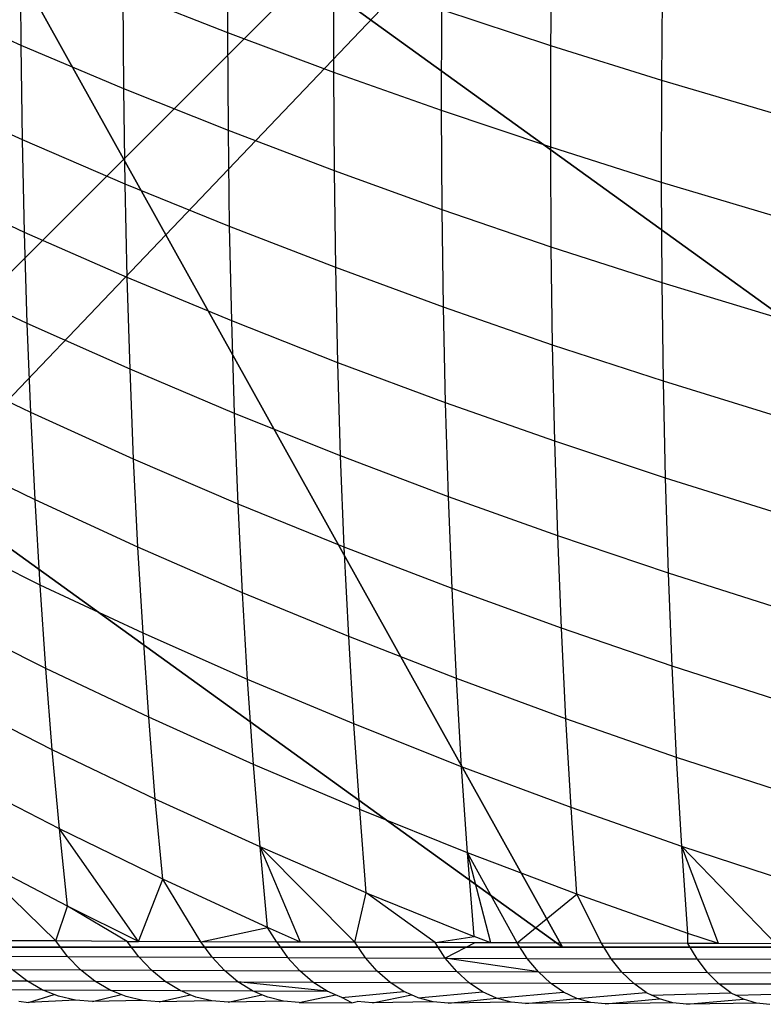
# Model space of a CAD drawing. Units: centimetres. Extents: x -521 to 348, y -149 to 236.
# Drawn here: x 180 to 181, y 4 to 5 of the extents above; entities that cross this region are included whole.
import ezdxf

# ---------------------------------------------------------------- set-up
doc = ezdxf.new("R2010")
doc.units = ezdxf.units.CM
doc.header["$LTSCALE"] = 2.54
doc.layers.get('0').update_dxf_attribs({"true_color": 0xff5454})
doc.layers.add('VP-EQ', color=7, linetype='Continuous', true_color=0x8a3492)

# ---------------------------------------------------------------- blocks, each defined once
blk = doc.blocks.new('Grupuj_59')
at = {"color": 0}
mesh = blk.add_polyface(dxfattribs=at)
corners = [(0, 7.892), (0.1974, 0), (0, 0.1425), (0.1497, 8), (7.8302, 8), (7.7825, 0), (8, 0.1569), (8, 7.8775)]
mesh.append_faces([[corners[k] for k in face] for face in [(0, 1, 2), (6, 4, 7)]], dxfattribs={"vtx0": -1, "color": 0})
mesh.append_faces([[corners[k] for k in face] for face in [(1, 4, 5), (5, 4, 6)]], dxfattribs={"vtx0": -1, "vtx1": -1, "color": 0})
mesh.append_faces([[corners[k] for k in face] for face in [(1, 0, 3), (1, 3, 4)]], dxfattribs={"vtx0": -1, "vtx2": -1, "color": 0})
mesh = blk.add_polyface(dxfattribs=at)
corners = [(0.1497, 8), (7.8302, 8, 2.42), (7.8302, 8), (0.1497, 8, 2.42), (7.391, 8, 3.0059), (0.5889, 8, 3.0059), (1.3665, 8, 3.6149), (6.6135, 8, 3.6149), (2.6016, 8, 4.4345), (5.3783, 8, 4.4345), (2.687, 8, 4.4609), (5.2929, 8, 4.4609)]
mesh.append_faces([[corners[k] for k in face] for face in [(0, 1, 2), (9, 10, 11)]], dxfattribs={"vtx0": -1, "color": 0})
mesh.append_faces([[corners[k] for k in face] for face in [(1, 3, 4), (4, 6, 7), (7, 8, 9)]], dxfattribs={"vtx0": -1, "vtx1": -1, "color": 0})
mesh.append_faces([[corners[k] for k in face] for face in [(1, 0, 3), (4, 3, 5), (4, 5, 6), (7, 6, 8), (9, 8, 10)]], dxfattribs={"vtx0": -1, "vtx2": -1, "color": 0})
mesh = blk.add_polyface(dxfattribs=at)
corners = [(6.1764, 5.595, 5.217), (5.2929, 8, 4.4609), (4.8251, 6.5701, 5.217), (5.3783, 8, 4.4345), (7.4438, 6.5095, 4.4345)]
mesh.append_faces([[corners[k] for k in face] for face in [(0, 1, 2), (3, 0, 4)]], dxfattribs={"vtx0": -1, "color": 0})
mesh.append_faces([[corners[k] for k in face] for face in [(1, 0, 3)]], dxfattribs={"vtx0": -1, "vtx1": -1, "color": 0})
mesh = blk.add_polyface(dxfattribs=at)
corners = [(7.4438, 6.5095, 4.4345), (6.6135, 8, 3.6149), (5.3783, 8, 4.4345), (8, 6.9995, 3.6149), (8, 6.9109, 3.6964)]
mesh.append_faces([[corners[k] for k in face] for face in [(0, 1, 2), (3, 0, 4)]], dxfattribs={"vtx0": -1, "color": 0})
mesh.append_faces([[corners[k] for k in face] for face in [(1, 0, 3)]], dxfattribs={"vtx0": -1, "vtx1": -1, "color": 0})
mesh = blk.add_polyface(dxfattribs=at)
corners = [(7.391, 8, 3.0059), (8, 6.9995, 3.6149), (8, 7.5606, 3.0059), (6.6135, 8, 3.6149)]
mesh.append_faces([[corners[k] for k in face] for face in [(0, 1, 2), (1, 0, 3)]], dxfattribs={"vtx0": -1, "color": 0})
blk = doc.blocks.new('czop_szary_LOW')
at = {"color": 9, "true_color": 0xc2c6c8}
blk.add_blockref('Grupuj_59', (1.7981, 1.4596, 4.4636), dxfattribs=at)
blk = doc.blocks.new('Grupuj_77')
at = {"color": 0}
mesh = blk.add_polyface(dxfattribs=at)
corners = [(0, 8, 234.9995), (8, 8), (0, 8), (8, 8, 234.9995)]
mesh.append_faces([[corners[k] for k in face] for face in [(0, 1, 2), (1, 0, 3)]], dxfattribs={"vtx0": -1, "color": 0})
mesh = blk.add_polyface(dxfattribs=at)
corners = [(8, 8), (0, 0), (0, 8), (8, 0)]
mesh.append_faces([[corners[k] for k in face] for face in [(0, 1, 2), (1, 0, 3)]], dxfattribs={"vtx0": -1, "color": 0})
mesh = blk.add_polyface(dxfattribs=at)
corners = [(8, 0, 234.9995), (0, 8, 234.9995), (0, 0, 234.9995), (8, 8, 234.9995)]
mesh.append_faces([[corners[k] for k in face] for face in [(0, 1, 2), (1, 0, 3)]], dxfattribs={"vtx0": -1, "color": 0})
blk = doc.blocks.new('Komponent_13')
at = {"color": 8, "true_color": 0x6f7c7d}
blk.add_blockref('Grupuj_77', (10.2, 0), dxfattribs=at)
blk = doc.blocks.new('Grupuj_6')
at = {"color": 0}
blk.add_blockref('czop_szary_LOW', (-1.7981, -1.4596, 43.7113), dxfattribs=at)
at = {"color": 0, "zscale": 0.205}
blk.add_blockref('Komponent_13', (-10.2, 0), dxfattribs=at)
blk = doc.blocks.new('Grupuj_1')
at = {"color": 0}
blk.add_blockref('Grupuj_6', (0, 73.0984, 257.8914), dxfattribs=at)
blk = doc.blocks.new('1757')
at = {"color": 0}
for p, q in [((246.5389, -39.4551), (246.5392, -39.3429)), ((246.3055, -39.4693), (246.3049, -39.3607)), ((246.9041, -39.4698), (246.9052, -39.3534)), ((246.6588, -39.4999), (246.659, -39.3868)), ((247.0292, -39.5088), (247.0303, -39.3917)), ((246.4216, -39.5182), (246.4209, -39.4087)), ((246.5389, -39.4551), (246.4209, -39.4087)), ((246.3055, -39.4693), (246.1914, -39.4186)), ((246.7805, -39.543), (246.7807, -39.4291)), ((246.9041, -39.4698), (246.7807, -39.4291)), ((246.5396, -39.5655), (246.5389, -39.4551)), ((246.6588, -39.4999), (246.5389, -39.4551)), ((246.4216, -39.5182), (246.3055, -39.4693)), ((246.3069, -39.5759), (246.3055, -39.4693)), ((246.9039, -39.5844), (246.9041, -39.4698)), ((247.0292, -39.5088), (246.9041, -39.4698)), ((246.6594, -39.6111), (246.6588, -39.4999)), ((246.7805, -39.543), (246.6588, -39.4999)), ((247.029, -39.6241), (247.0292, -39.5088)), ((247.1558, -39.5462), (247.0292, -39.5088)), ((246.3069, -39.5759), (246.1929, -39.5243)), ((246.5396, -39.5655), (246.4216, -39.5182)), ((246.423, -39.6259), (246.4216, -39.5182)), ((246.7811, -39.655), (246.7805, -39.543)), ((246.9039, -39.5844), (246.7805, -39.543)), ((246.541, -39.674), (246.5396, -39.5655)), ((246.6594, -39.6111), (246.5396, -39.5655)), ((246.3093, -39.6806), (246.3069, -39.5759)), ((246.423, -39.6259), (246.3069, -39.5759)), ((246.9045, -39.6971), (246.9039, -39.5844)), ((247.029, -39.6241), (246.9039, -39.5844)), ((246.6609, -39.7204), (246.6594, -39.6111)), ((246.7811, -39.655), (246.6594, -39.6111)), ((246.3093, -39.6806), (246.1952, -39.628)), ((246.541, -39.674), (246.423, -39.6259)), ((246.4253, -39.7315), (246.423, -39.6259)), ((247.0296, -39.7374), (247.029, -39.6241)), ((247.1556, -39.662), (247.029, -39.6241)), ((246.7826, -39.7651), (246.7811, -39.655)), ((246.9045, -39.6971), (246.7811, -39.655)), ((246.3124, -39.7834), (246.3093, -39.6806)), ((246.4253, -39.7315), (246.3093, -39.6806)), ((246.6609, -39.7204), (246.541, -39.674)), ((246.5434, -39.7805), (246.541, -39.674)), ((247.0296, -39.7374), (246.9045, -39.6971)), ((246.906, -39.8079), (246.9045, -39.6971)), ((246.6633, -39.8278), (246.6609, -39.7204)), ((246.7826, -39.7651), (246.6609, -39.7204)), ((246.3124, -39.7834), (246.1983, -39.7298)), ((246.4285, -39.8351), (246.4253, -39.7315)), ((246.5434, -39.7805), (246.4253, -39.7315)), ((247.0311, -39.8488), (247.0296, -39.7374)), ((247.1563, -39.776), (247.0296, -39.7374)), ((246.785, -39.8732), (246.7826, -39.7651)), ((246.906, -39.8079), (246.7826, -39.7651)), ((246.3164, -39.8841), (246.3124, -39.7834)), ((246.4285, -39.8351), (246.3124, -39.7834)), ((246.5466, -39.8851), (246.5434, -39.7805)), ((246.6633, -39.8278), (246.5434, -39.7805)), ((246.9084, -39.9166), (246.906, -39.8079)), ((247.0311, -39.8488), (246.906, -39.8079)), ((246.785, -39.8732), (246.6633, -39.8278)), ((246.6665, -39.9331), (246.6633, -39.8278)), ((246.3164, -39.8841), (246.2022, -39.8295)), ((246.4326, -39.9367), (246.4285, -39.8351)), ((246.5466, -39.8851), (246.4285, -39.8351)), ((247.0335, -39.9582), (247.0311, -39.8488)), ((247.1578, -39.8879), (247.0311, -39.8488)), ((246.9084, -39.9166), (246.785, -39.8732)), ((246.7882, -39.9792), (246.785, -39.8732)), ((246.3212, -39.9826), (246.3164, -39.8841)), ((246.4326, -39.9367), (246.3164, -39.8841)), ((246.5507, -39.9875), (246.5466, -39.8851)), ((246.6665, -39.9331), (246.5466, -39.8851)), ((246.9117, -40.0233), (246.9084, -39.9166)), ((247.0335, -39.9582), (246.9084, -39.9166)), ((246.3212, -39.9826), (246.207, -39.9272)), ((246.4374, -40.0362), (246.4326, -39.9367)), ((246.5507, -39.9875), (246.4326, -39.9367)), ((246.6706, -40.0363), (246.6665, -39.9331)), ((246.7882, -39.9792), (246.6665, -39.9331)), ((247.0368, -40.0655), (247.0335, -39.9582)), ((247.1602, -39.9979), (247.0335, -39.9582)), ((246.4374, -40.0362), (246.3212, -39.9826)), ((246.3269, -40.079), (246.3212, -39.9826)), ((246.9117, -40.0233), (246.7882, -39.9792)), ((246.7924, -40.0831), (246.7882, -39.9792)), ((246.5556, -40.0877), (246.5507, -39.9875)), ((246.6706, -40.0363), (246.5507, -39.9875)), ((246.3269, -40.079), (246.2126, -40.0226)), ((247.0368, -40.0655), (246.9117, -40.0233)), ((246.9159, -40.1279), (246.9117, -40.0233)), ((246.5556, -40.0877), (246.4374, -40.0362)), ((246.4432, -40.1334), (246.4374, -40.0362)), ((246.6756, -40.1373), (246.6706, -40.0363)), ((246.7924, -40.0831), (246.6706, -40.0363)), ((247.041, -40.1707), (247.0368, -40.0655)), ((247.1635, -40.1058), (247.0368, -40.0655)), ((246.3334, -40.1732), (246.3269, -40.079)), ((246.4432, -40.1334), (246.3269, -40.079)), ((246.7974, -40.1848), (246.7924, -40.0831)), ((246.9159, -40.1279), (246.7924, -40.0831)), ((246.5613, -40.1858), (246.5556, -40.0877)), ((246.6756, -40.1373), (246.5556, -40.0877)), ((246.3334, -40.1732), (246.2191, -40.1159)), ((246.9209, -40.2303), (246.9159, -40.1279)), ((247.041, -40.1707), (246.9159, -40.1279)), ((246.5613, -40.1858), (246.4432, -40.1334)), ((246.4497, -40.2284), (246.4432, -40.1334)), ((246.6814, -40.236), (246.6756, -40.1373)), ((246.7974, -40.1848), (246.6756, -40.1373)), ((246.3407, -40.2651), (246.3334, -40.1732)), ((246.4497, -40.2284), (246.3334, -40.1732)), ((247.1677, -40.2114), (247.041, -40.1707)), ((247.046, -40.2737), (247.041, -40.1707)), ((246.8032, -40.2843), (246.7974, -40.1848)), ((246.9209, -40.2303), (246.7974, -40.1848)), ((246.6814, -40.236), (246.5613, -40.1858)), ((246.5679, -40.2816), (246.5613, -40.1858)), ((246.3407, -40.2651), (246.2264, -40.2069)), ((246.4571, -40.3211), (246.4497, -40.2284)), ((246.5679, -40.2816), (246.4497, -40.2284)), ((246.8032, -40.2843), (246.6814, -40.236)), ((246.688, -40.3326), (246.6814, -40.236)), ((246.9268, -40.3304), (246.9209, -40.2303)), ((247.046, -40.2737), (246.9209, -40.2303)), ((246.3489, -40.3546), (246.3407, -40.2651)), ((246.4571, -40.3211), (246.3407, -40.2651)), ((247.052, -40.3743), (247.046, -40.2737)), ((247.1728, -40.3149), (247.046, -40.2737)), ((246.5754, -40.375), (246.5679, -40.2816)), ((246.688, -40.3326), (246.5679, -40.2816)), ((246.8099, -40.3815), (246.8032, -40.2843)), ((246.9268, -40.3304), (246.8032, -40.2843)), ((246.3489, -40.3546), (246.2344, -40.2956)), ((246.4654, -40.4115), (246.4571, -40.3211)), ((246.5754, -40.375), (246.4571, -40.3211)), ((246.8099, -40.3815), (246.688, -40.3326)), ((246.6955, -40.4268), (246.688, -40.3326)), ((246.9335, -40.4282), (246.9268, -40.3304)), ((247.052, -40.3743), (246.9268, -40.3304)), ((246.3579, -40.4418), (246.3489, -40.3546)), ((246.4382, -40.4817), (246.3489, -40.3546)), ((246.4654, -40.4115), (246.3489, -40.3546)), ((246.3447, -40.4812), (246.2433, -40.382)), ((246.3579, -40.4418), (246.2433, -40.382)), ((246.5837, -40.4661), (246.5754, -40.375)), ((246.6825, -40.4827), (246.5754, -40.375)), ((246.6211, -40.4825), (246.5754, -40.375)), ((246.6955, -40.4268), (246.5754, -40.375)), ((246.9335, -40.4282), (246.8099, -40.3815)), ((246.8661, -40.4834), (246.8099, -40.3815)), ((246.8175, -40.4763), (246.8099, -40.3815)), ((246.8361, -40.4833), (246.8099, -40.3815)), ((247.0588, -40.4727), (247.052, -40.3743)), ((247.0933, -40.4842), (247.052, -40.3743)), ((247.1582, -40.4844), (247.052, -40.3743)), ((247.1787, -40.4161), (247.052, -40.3743)), ((246.4382, -40.4817), (246.4654, -40.4115)), ((246.5086, -40.482), (246.4654, -40.4115)), ((246.5837, -40.4661), (246.4654, -40.4115)), ((246.6825, -40.4827), (246.6955, -40.4268)), ((246.7731, -40.4831), (246.6955, -40.4268)), ((246.6955, -40.4268), (246.8175, -40.4763)), ((246.8661, -40.4834), (246.9335, -40.4282)), ((247.0588, -40.4727), (246.9335, -40.4282)), ((246.9613, -40.4838), (246.9335, -40.4282)), ((246.3447, -40.4812), (246.3579, -40.4418)), ((246.4254, -40.4816), (246.3579, -40.4418)), ((246.4382, -40.4817), (246.3579, -40.4418)), ((246.5086, -40.482), (246.5837, -40.4661)), ((246.5943, -40.4824), (246.5837, -40.4661)), ((246.6211, -40.4825), (246.5837, -40.4661)), ((247.0587, -40.4841), (247.0588, -40.4727)), ((247.0933, -40.4842), (247.0588, -40.4727)), ((246.3447, -40.4812), (246.2812, -40.4809)), ((246.3579, -40.4987), (246.3447, -40.4812)), ((246.4254, -40.4816), (246.3447, -40.4812)), ((246.4383, -40.4991), (246.4254, -40.4816)), ((246.4254, -40.4816), (246.4382, -40.4817)), ((246.5086, -40.482), (246.4382, -40.4817)), ((246.5212, -40.4994), (246.5086, -40.482)), ((246.5943, -40.4824), (246.5086, -40.482)), ((246.5943, -40.4824), (246.6066, -40.4998)), ((246.6211, -40.4825), (246.5943, -40.4824)), ((246.6825, -40.4827), (246.6211, -40.4825)), ((246.6945, -40.5001), (246.6825, -40.4827)), ((246.7731, -40.4831), (246.6825, -40.4827)), ((246.7731, -40.4831), (246.8175, -40.4763)), ((246.7847, -40.5005), (246.7731, -40.4831)), ((246.8182, -40.4832), (246.7731, -40.4831)), ((246.8182, -40.4832), (246.7847, -40.5005)), ((246.8361, -40.4833), (246.8175, -40.4763)), ((246.8361, -40.4833), (246.8182, -40.4832)), ((246.8661, -40.4834), (246.8361, -40.4833)), ((246.9613, -40.4838), (246.8661, -40.4834)), ((246.8773, -40.5009), (246.8661, -40.4834)), ((247.0587, -40.4841), (246.9613, -40.4838)), ((246.9722, -40.5012), (246.9613, -40.4838)), ((247.0692, -40.5015), (247.0587, -40.4841)), ((247.0933, -40.4842), (247.0587, -40.4841)), ((247.1582, -40.4844), (247.0933, -40.4842)), ((246.2803, -40.4983), (246.3579, -40.4987)), ((246.3727, -40.5139), (246.3579, -40.4987)), ((246.3579, -40.4987), (246.4383, -40.4991)), ((246.4527, -40.5143), (246.4383, -40.4991)), ((246.4383, -40.4991), (246.5212, -40.4994)), ((246.5352, -40.5146), (246.5212, -40.4994)), ((246.5212, -40.4994), (246.6066, -40.4998)), ((246.6203, -40.515), (246.6066, -40.4998)), ((246.6066, -40.4998), (246.6945, -40.5001)), ((246.7078, -40.5153), (246.6945, -40.5001)), ((246.6945, -40.5001), (246.7847, -40.5005)), ((246.7977, -40.5157), (246.7847, -40.5005)), ((246.7847, -40.5005), (246.8773, -40.5009)), ((246.8899, -40.5161), (246.7847, -40.5005)), ((246.8773, -40.5009), (246.9722, -40.5012)), ((246.8899, -40.5161), (246.8773, -40.5009)), ((246.9722, -40.5012), (247.0692, -40.5015)), ((246.9843, -40.5164), (246.9722, -40.5012)), ((247.0809, -40.5167), (247.0692, -40.5015)), ((247.0692, -40.5015), (247.1683, -40.5019)), ((246.3118, -40.5263), (246.2954, -40.5135)), ((246.2954, -40.5135), (246.3727, -40.5139)), ((246.3888, -40.5266), (246.3727, -40.5139)), ((246.3727, -40.5139), (246.4527, -40.5143)), ((246.4684, -40.527), (246.4527, -40.5143)), ((246.4527, -40.5143), (246.5352, -40.5146)), ((246.5505, -40.5274), (246.5352, -40.5146)), ((246.5352, -40.5146), (246.6203, -40.515)), ((246.6352, -40.5277), (246.6203, -40.515)), ((246.6203, -40.515), (246.7078, -40.5153)), ((246.7223, -40.5281), (246.7078, -40.5153)), ((246.7078, -40.5153), (246.7977, -40.5157)), ((246.8118, -40.5285), (246.7977, -40.5157)), ((246.7977, -40.5157), (246.8899, -40.5161)), ((246.9035, -40.5288), (246.8899, -40.5161)), ((246.8899, -40.5161), (246.9843, -40.5164)), ((246.9843, -40.5164), (247.0809, -40.5167)), ((246.9976, -40.5292), (246.9843, -40.5164)), ((247.0937, -40.5295), (247.0809, -40.5167)), ((247.0809, -40.5167), (247.1796, -40.5171)), ((246.2375, -40.5259), (246.3118, -40.5263)), ((246.3294, -40.5364), (246.3118, -40.5263)), ((246.3118, -40.5263), (246.3888, -40.5266)), ((246.406, -40.5368), (246.3888, -40.5266)), ((246.3888, -40.5266), (246.4684, -40.527)), ((246.4851, -40.5371), (246.4684, -40.527)), ((246.4684, -40.527), (246.5505, -40.5274)), ((246.5669, -40.5375), (246.5505, -40.5274)), ((246.5505, -40.5274), (246.6352, -40.5277)), ((246.6512, -40.5379), (246.5505, -40.5274)), ((246.6512, -40.5379), (246.6352, -40.5277)), ((246.6352, -40.5277), (246.7223, -40.5281)), ((246.7378, -40.5382), (246.7223, -40.5281)), ((246.7223, -40.5281), (246.8118, -40.5285)), ((246.8268, -40.5386), (246.8118, -40.5285)), ((246.8118, -40.5285), (246.9035, -40.5288)), ((246.9182, -40.5389), (246.9035, -40.5288)), ((246.9035, -40.5288), (246.9976, -40.5292)), ((246.9976, -40.5292), (247.0937, -40.5295)), ((247.0117, -40.5393), (246.9976, -40.5292)), ((247.1074, -40.5396), (247.0937, -40.5295)), ((247.0937, -40.5295), (247.192, -40.5298)), ((246.2554, -40.536), (246.3294, -40.5364)), ((246.3294, -40.5364), (246.406, -40.5368)), ((246.3428, -40.5418), (246.3294, -40.5364)), ((246.406, -40.5368), (246.4851, -40.5371)), ((246.4184, -40.5418), (246.406, -40.5368)), ((246.4851, -40.5371), (246.5669, -40.5375)), ((246.4966, -40.5419), (246.4851, -40.5371)), ((246.5669, -40.5375), (246.6512, -40.5379)), ((246.5774, -40.542), (246.5669, -40.5375)), ((246.6607, -40.542), (246.6512, -40.5379)), ((246.6679, -40.5452), (246.7378, -40.5382)), ((246.7465, -40.5421), (246.7378, -40.5382)), ((246.7541, -40.5455), (246.8268, -40.5386)), ((246.8426, -40.5459), (246.8268, -40.5386)), ((246.8426, -40.5459), (246.9182, -40.5389)), ((246.9335, -40.5462), (246.9182, -40.5389)), ((246.9335, -40.5462), (247.0117, -40.5393)), ((247.0117, -40.5393), (247.018, -40.5424)), ((247.018, -40.5424), (247.1074, -40.5396)), ((247.1074, -40.5396), (247.1129, -40.5424)), ((247.1129, -40.5424), (247.2052, -40.5399)), ((246.3028, -40.5492), (246.3139, -40.5507)), ((246.3139, -40.5507), (246.3428, -40.5418)), ((246.3668, -40.5482), (246.3139, -40.5507)), ((246.3478, -40.5437), (246.3428, -40.5418)), ((246.3668, -40.5482), (246.3478, -40.5437)), ((246.386, -40.5496), (246.3668, -40.5482)), ((246.386, -40.5496), (246.4184, -40.5418)), ((246.4425, -40.5485), (246.386, -40.5496)), ((246.424, -40.5441), (246.4184, -40.5418)), ((246.4425, -40.5485), (246.424, -40.5441)), ((246.4614, -40.55), (246.4425, -40.5485)), ((246.4614, -40.55), (246.4966, -40.5419)), ((246.5209, -40.5489), (246.4614, -40.55)), ((246.5028, -40.5445), (246.4966, -40.5419)), ((246.5209, -40.5489), (246.5028, -40.5445)), ((246.5393, -40.5504), (246.5209, -40.5489)), ((246.5393, -40.5504), (246.5774, -40.542)), ((246.6018, -40.5493), (246.5393, -40.5504)), ((246.5841, -40.5448), (246.5774, -40.542)), ((246.6018, -40.5493), (246.5841, -40.5448)), ((246.6198, -40.5507), (246.6018, -40.5493)), ((246.6198, -40.5507), (246.6607, -40.542)), ((246.6198, -40.5507), (246.6791, -40.551)), ((246.6679, -40.5452), (246.6607, -40.542)), ((246.6791, -40.551), (246.6679, -40.5452)), ((246.6791, -40.551), (246.6851, -40.5496)), ((246.7026, -40.5511), (246.6851, -40.5496)), ((246.7026, -40.5511), (246.7465, -40.5421)), ((246.7709, -40.55), (246.7026, -40.5511)), ((246.7541, -40.5455), (246.7465, -40.5421)), ((246.7709, -40.55), (246.7541, -40.5455)), ((246.7879, -40.5514), (246.7709, -40.55)), ((246.7879, -40.5514), (246.8426, -40.5459)), ((246.859, -40.5503), (246.7879, -40.5514)), ((246.859, -40.5503), (246.8426, -40.5459)), ((246.8755, -40.5518), (246.859, -40.5503)), ((246.8755, -40.5518), (246.9335, -40.5462)), ((246.9493, -40.5507), (246.8755, -40.5518)), ((246.9493, -40.5507), (246.9335, -40.5462)), ((246.9653, -40.5521), (246.9493, -40.5507)), ((246.9653, -40.5521), (247.0266, -40.5466)), ((247.0418, -40.551), (246.9653, -40.5521)), ((247.0266, -40.5466), (247.018, -40.5424)), ((247.0418, -40.551), (247.0266, -40.5466)), ((247.0574, -40.5525), (247.0418, -40.551)), ((247.0574, -40.5525), (247.1217, -40.5469)), ((247.1365, -40.5513), (247.0574, -40.5525)), ((247.1217, -40.5469), (247.1129, -40.5424)), ((247.1365, -40.5513), (247.1217, -40.5469)), ((247.1515, -40.5528), (247.1365, -40.5513))]:
    blk.add_line(p, q, dxfattribs=at)
blk = doc.blocks.new('1757_2D')
at = {"color": 0}
blk.add_blockref('1757', (164.0092, 196.6741), dxfattribs=at)

msp = doc.modelspace()

# ---------------------------------------------------------------- block references
at = {"layer": 'VP-EQ', "color": 0}
msp.add_blockref('1757_2D', (-230.3407, -152.3224), dxfattribs=at)
at = {"layer": 'VP-EQ', "color": 0, "rotation": 180}
msp.add_blockref('Grupuj_1', (187.1992, 84.9619), dxfattribs=at)

doc.saveas('drawing.dxf')
